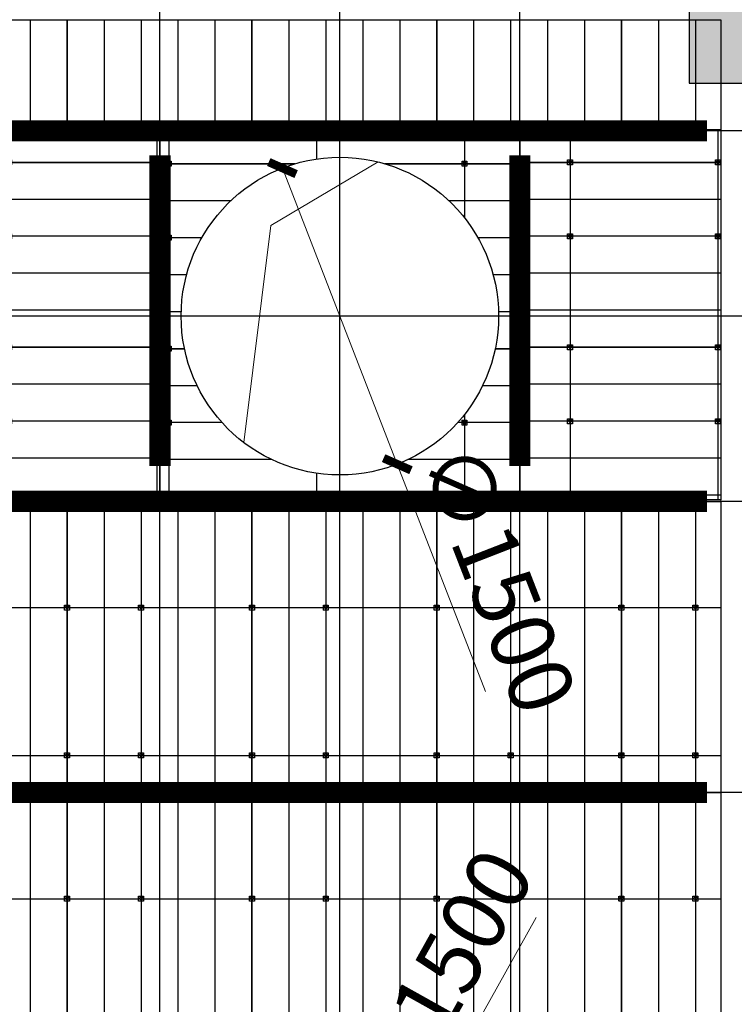
# Model space of a CAD drawing. Units: inches. Extents: x 80 to 196575, y -17 to 1210467.
# Drawn here: x 31744 to 35121, y 71840 to 76490 of the extents above; entities that cross this region are included whole.
import ezdxf

# ---------------------------------------------------------------- set-up
doc = ezdxf.new("R2010")
doc.units = ezdxf.units.IN
doc.header["$MEASUREMENT"] = 0
for name, color, linetype in [('AXIS', 3, 'Continuous'), ('COLU', 2, 'Continuous'), ('COLU_HATCH', 251, 'Continuous'), ('DIM', 2, 'Continuous'), ('DOTE', 1, 'Continuous'), ('HATCH', 254, 'Continuous'), ('PILE', 2, 'Continuous')]:
    doc.layers.add(name, color=color, linetype=linetype)
doc.layers.add('板洞边线', color=253, linetype='Continuous', lineweight=18)
doc.layers.add('砼梁', color=4, linetype='Continuous', lineweight=18)
doc.styles.add('TSSD_Dimension', font='tssdeng.shx', dxfattribs={"width": 0.7, "bigfont": 'hztxt.shx'})
doc.dimstyles.new('TSSD_100_100', dxfattribs={"dimtxt": 300, "dimasz": 100, "dimexe": 100, "dimexo": 250, "dimgap": 100, "dimtad": 1, "dimdec": 0, "dimzin": 0, "dimdsep": 46, "dimtxsty": 'TSSD_Dimension', "dimblk": 'ARCHTICK', "dimcen": 0, "dimdle": 100, "dimclrt": 7, "dimazin": 0, "dimtfac": 1, "dimtdec": 0, "dimtix": 1, "dimtmove": 2, "dimatfit": 3, "dimfxl": 1, "dimtolj": 1, "dimtzin": 0, "dimarcsym": 0})
pattern_1 = [(270, (4026.9, -59700.6), (873.125, -2e-13), [698.5, 0]), (270, (4201.5, -59700.6), (873.125, -2e-13), [698.5, 0]), (270, (4376.1, -59700.6), (873.125, -2e-13), [698.5, 0]), (270, (4550.75, -59700.6), (873.125, -2e-13), [698.5, 0]), (270, (4725.4, -59700.6), (873.125, -2e-13), [698.5, 0]), (90, (4900, -60399.1), (-873.125, 5e-14), [698.5, 0]), (0, (4026.9, -60399.1), (2e-13, 698.5), [873.125, 0]), (0, (4888.26, -60387.34), (2e-13, 698.5), [23.475, -849.65]), (90, (4888.3, -60410.8), (-873.125, 5e-14), [23.475, -675.025]), (270, (4911.7, -60387.3), (873.125, -2e-13), [23.475, -675.025]), (180, (4911.74, -60410.8), (-9e-14, -698.5), [23.475, -849.65]), (135, (4900, -60408.61), (-2619.3745404, 2794.001631), [13.475, -4925.665]), (225, (4909.53, -60399.08), (-2619.3745404, -2794.001631), [13.475, -4925.665]), (315, (4900, -60389.55), (2619.3745404, -2794.001631), [13.475, -4925.665]), (45, (4890.47, -60399.08), (2619.3745404, 2794.001631), [13.475, -4925.665]), (45, (4366.6, -60399.08), (2619.3745404, 2794.001631), [13.475, -4925.665]), (315, (4376.12, -60389.55), (2619.3745404, -2794.001631), [13.475, -4925.665]), (225, (4385.65, -60399.08), (-2619.3745404, -2794.001631), [13.475, -4925.665]), (135, (4376.12, -60408.61), (-2619.3745404, 2794.001631), [13.475, -4925.665]), (180, (4387.86, -60410.8), (-9e-14, -698.5), [23.475, -849.65]), (270, (4387.9, -60387.3), (873.125, -2e-13), [23.475, -675.025]), (90, (4364.4, -60410.8), (-873.125, 5e-14), [23.475, -675.025]), (0, (4364.4, -60387.34), (2e-13, 698.5), [23.475, -849.65]), (0, (4015.14, -60387.34), (2e-13, 698.5), [23.475, -849.65]), (90, (4015.1, -60410.8), (-873.125, 5e-14), [23.475, -675.025]), (270, (4038.6, -60387.3), (873.125, -2e-13), [23.475, -675.025]), (180, (4038.6, -60410.8), (-9e-14, -698.5), [23.475, -849.65]), (135, (4026.88, -60408.61), (-2619.3745404, 2794.001631), [13.475, -4925.665]), (225, (4036.4, -60399.08), (-2619.3745404, -2794.001631), [13.475, -4925.665]), (315, (4026.88, -60389.55), (2619.3745404, -2794.001631), [13.475, -4925.665]), (45, (4017.34, -60399.08), (2619.3745404, 2794.001631), [13.475, -4925.665]), (0, (4026.9, -59700.6), (2e-13, 698.5), [873.125, 0]), (0, (4026.9, -59700.6), (2e-13, 698.5), [873.125, 0]), (45, (4890.47, -59700.58), (2619.3745404, 2794.001631), [13.475, -4925.665]), (315, (4900, -59691.05), (2619.3745404, -2794.001631), [13.475, -4925.665]), (225, (4909.53, -59700.58), (-2619.3745404, -2794.001631), [13.475, -4925.665]), (135, (4900, -59710.11), (-2619.3745404, 2794.001631), [13.475, -4925.665]), (180, (4911.74, -59712.3), (-9e-14, -698.5), [23.475, -849.65]), (270, (4911.7, -59688.8), (873.125, -2e-13), [23.475, -675.025]), (90, (4888.3, -59712.3), (-873.125, 5e-14), [23.475, -675.025]), (0, (4888.26, -59688.84), (2e-13, 698.5), [23.475, -849.65]), (0, (4364.4, -59688.84), (2e-13, 698.5), [23.475, -849.65]), (90, (4364.4, -59712.3), (-873.125, 5e-14), [23.475, -675.025]), (270, (4387.9, -59688.8), (873.125, -2e-13), [23.475, -675.025]), (180, (4387.86, -59712.3), (-9e-14, -698.5), [23.475, -849.65]), (135, (4376.12, -59710.11), (-2619.3745404, 2794.001631), [13.475, -4925.665]), (225, (4385.65, -59700.58), (-2619.3745404, -2794.001631), [13.475, -4925.665]), (315, (4376.12, -59691.05), (2619.3745404, -2794.001631), [13.475, -4925.665]), (45, (4366.6, -59700.58), (2619.3745404, 2794.001631), [13.475, -4925.665]), (45, (4017.34, -59700.58), (2619.3745404, 2794.001631), [13.475, -4925.665]), (315, (4026.88, -59691.05), (2619.3745404, -2794.001631), [13.475, -4925.665]), (225, (4036.4, -59700.58), (-2619.3745404, -2794.001631), [13.475, -4925.665]), (135, (4026.88, -59710.11), (-2619.3745404, 2794.001631), [13.475, -4925.665]), (180, (4038.6, -59712.3), (-9e-14, -698.5), [23.475, -849.65]), (270, (4038.6, -59688.8), (873.125, -2e-13), [23.475, -675.025]), (90, (4015.1, -59712.3), (-873.125, 5e-14), [23.475, -675.025]), (0, (4015.14, -59688.84), (2e-13, 698.5), [23.475, -849.65])]

# ---------------------------------------------------------------- blocks, each defined once
blk = doc.blocks.new('BW-4596375', base_point=(3279843.6, -768299.1))
at = {"layer": 'COLU_HATCH'}
h = blk.add_hatch(color=8, dxfattribs=at)
h.dxf.hatch_style = 1
h.paths.add_polyline_path([(3296493.6, -744199.1), (3295793.6, -744199.1), (3295793.6, -744899.1), (3296493.6, -744899.1)])
at = {"layer": 'COLU'}
blk.add_lwpolyline([(3296493.6, -744199.1), (3295793.6, -744199.1), (3295793.6, -744899.1), (3296493.6, -744899.1)], close=True, dxfattribs=at)
blk = doc.blocks.new('BW-8595390', base_point=(3279843.6, -806329.9))
at = {"layer": '砼梁', "lineweight": 18}
for p, q in [((3295943.6, -782929.9), (3295943.6, -783579.9)), ((3295943.6, -783579.9), (3295943.6, -785279.9)), ((3295943.6, -785279.9), (3295943.6, -786279.9)), ((3295943.6, -786279.9), (3295943.6, -787279.9))]:
    blk.add_line(p, q, dxfattribs=at)
blk = doc.blocks.new('BW-24059078', base_point=(3066897, -934026.8))
at = {"layer": 'DOTE', "color": 1}
for p, q in [((3085244.5, -917926.8), (3085244.5, -907607.4)), ((3086094.5, -917926.8), (3086094.5, -907607.4)), ((3086944.5, -917926.8), (3086944.5, -907607.4)), ((3114752.9, -911051.8), (3069047, -911051.8)), ((3114752.9, -911926.8), (3069047, -911926.8)), ((3114752.9, -912801.8), (3069047, -912801.8)), ((3114752.9, -914176.8), (3069047, -914176.8))]:
    blk.add_line(p, q, dxfattribs=at)
blk = doc.blocks.new('_ARCHTICK')
at = {"color": 0, "linetype": 'ByBlock', "const_width": 0.4}
blk.add_lwpolyline([(-0.5, -0.5), (0.5, 0.5)], dxfattribs=at)
blk = doc.blocks.new('*D716')
at = {"layer": 'DEFPOINTS', "color": 0, "transparency": 16777216}
for p in [(3062636.6, -1036988.2), (3063179.2, -1038386.6)]:
    blk.add_point(p, dxfattribs=at)
at = {"layer": 'DIM', "color": 0, "lineweight": -2, "transparency": 16777216}
for p in [(3062636.6, -1036988.2), (3063595.7, -1039459.8)]:
    blk.add_line(p, (3063179.2, -1038386.6), dxfattribs=at)
at = {"layer": 'DIM', "color": 0, "lineweight": -2, "transparency": 16777216, "xscale": 100, "yscale": 100, "zscale": 100}
for p, rotation in [((3062636.6, -1036988.2), 291.2079658206789), ((3063179.2, -1038386.6), 111.2079658206789)]:
    blk.add_blockref('_ARCHTICK', p, dxfattribs=dict(at, rotation=rotation))
at = {"layer": 'DIM', "color": 7, "transparency": 16777216, "insert": (3063656.7, -1038926), "char_height": 300, "attachment_point": 5, "rotation": 291.208, "style": 'TSSD_Dimension'}
blk.add_mtext('\\A1;∅1500', dxfattribs=at)
blk = doc.blocks.new('*D723')
at = {"layer": 'DEFPOINTS', "color": 0, "transparency": 16777216}
for p in [(3063273.9, -1041532.7), (3062541.9, -1042842)]:
    blk.add_point(p, dxfattribs=at)
at = {"layer": 'DIM', "color": 0, "lineweight": -2, "transparency": 16777216}
for p in [(3063835.7, -1040528), (3062541.9, -1042842)]:
    blk.add_line(p, (3063273.9, -1041532.7), dxfattribs=at)
at = {"layer": 'DIM', "color": 0, "lineweight": -2, "transparency": 16777216, "xscale": 100, "yscale": 100, "zscale": 100}
for p, rotation in [((3063273.9, -1041532.7), 240.7907266362902), ((3062541.9, -1042842), 60.79072663629018)]:
    blk.add_blockref('_ARCHTICK', p, dxfattribs=dict(at, rotation=rotation))
at = {"layer": 'DIM', "color": 7, "transparency": 16777216, "insert": (3063385.4, -1040821.1), "char_height": 300, "attachment_point": 5, "rotation": 60.7907, "style": 'TSSD_Dimension'}
blk.add_mtext('\\A1;∅1500', dxfattribs=at)
blk = doc.blocks.new('BW-13007890', base_point=(3049525.7, -1106760.4))
at = {"layer": 'AXIS', "color": 8, "ltscale": 10, "const_width": 100}
for points in [[(3057601.4, -1085685.4), (3065059.7, -1085685.4)], [(3062475.1, -1085801.1), (3062475.1, -1087268.3)], [(3064175.1, -1085801.1), (3064175.1, -1087268.3)], [(3057601.4, -1087435.4), (3065059.7, -1087435.4)], [(3057601.4, -1088810.4), (3065059.7, -1088810.4)]]:
    blk.add_lwpolyline(points, dxfattribs=at)
blk = doc.blocks.new('BW-13428046', base_point=(3141763.7, -1233609.5))
at = {"layer": 'HATCH', "ltscale": 10}
h = blk.add_hatch(dxfattribs=at)
h.set_pattern_fill('BAMBOO1', color=1, scale=50, angle=90, style=0)
h.set_pattern_definition(pattern_1)
h.paths.add_polyline_path([(3149863.7, -1210309.5), (3157463.7, -1210309.5), (3157463.7, -1210834.5), (3149863.7, -1210834.5)])
h = blk.add_hatch(dxfattribs=at)
h.set_pattern_fill('BAMBOO1', color=1, scale=50, style=0)
h.set_pattern_definition([(180, (5848.5, -59519.15), (-1e-13, -873.125), [698.5, 0]), (180, (5848.5, -59693.8), (-1e-13, -873.125), [698.5, 0]), (180, (5848.5, -59868.4), (-1e-13, -873.125), [698.5, 0]), (180, (5848.5, -60043), (-1e-13, -873.125), [698.5, 0]), (180, (5848.5, -60217.65), (-1e-13, -873.125), [698.5, 0]), (0, (5150, -60392.3), (0, 873.125), [698.5, 0]), (270, (5150, -59519.15), (698.5, -1e-13), [873.125, 0]), (270, (5161.74, -60380.5), (698.5, -1e-13), [23.475, -849.65]), (0, (5138.3, -60380.5), (0, 873.125), [23.475, -675.025]), (180, (5161.7, -60404), (-1e-13, -873.125), [23.475, -675.025]), (90, (5138.26, -60404), (-698.5, 4e-14), [23.475, -849.65]), (45, (5140.47, -60392.27), (2794.001631, 2619.3745404), [13.475, -4925.665]), (135, (5150, -60401.8), (-2794.001631, 2619.3745404), [13.475, -4925.665]), (225, (5159.53, -60392.27), (-2794.001631, -2619.3745404), [13.475, -4925.665]), (315, (5150, -60382.74), (2794.001631, -2619.3745404), [13.475, -4925.665]), (315, (5150, -59858.87), (2794.001631, -2619.3745404), [13.475, -4925.665]), (225, (5159.53, -59868.4), (-2794.001631, -2619.3745404), [13.475, -4925.665]), (135, (5150, -59877.93), (-2794.001631, 2619.3745404), [13.475, -4925.665]), (45, (5140.47, -59868.4), (2794.001631, 2619.3745404), [13.475, -4925.665]), (90, (5138.26, -59880.14), (-698.5, 4e-14), [23.475, -849.65]), (180, (5161.7, -59880.1), (-1e-13, -873.125), [23.475, -675.025]), (0, (5138.3, -59856.7), (0, 873.125), [23.475, -675.025]), (270, (5161.74, -59856.66), (698.5, -1e-13), [23.475, -849.65]), (270, (5161.74, -59507.4), (698.5, -1e-13), [23.475, -849.65]), (0, (5138.3, -59507.4), (0, 873.125), [23.475, -675.025]), (180, (5161.7, -59530.9), (-1e-13, -873.125), [23.475, -675.025]), (90, (5138.26, -59530.9), (-698.5, 4e-14), [23.475, -849.65]), (45, (5140.47, -59519.15), (2794.001631, 2619.3745404), [13.475, -4925.665]), (135, (5150, -59528.68), (-2794.001631, 2619.3745404), [13.475, -4925.665]), (225, (5159.53, -59519.15), (-2794.001631, -2619.3745404), [13.475, -4925.665]), (315, (5150, -59509.62), (2794.001631, -2619.3745404), [13.475, -4925.665]), (270, (5848.5, -59519.15), (698.5, -1e-13), [873.125, 0]), (270, (5848.5, -59519.15), (698.5, -1e-13), [873.125, 0]), (315, (5848.5, -60382.74), (2794.001631, -2619.3745404), [13.475, -4925.665]), (225, (5858.03, -60392.27), (-2794.001631, -2619.3745404), [13.475, -4925.665]), (135, (5848.5, -60401.8), (-2794.001631, 2619.3745404), [13.475, -4925.665]), (45, (5838.97, -60392.27), (2794.001631, 2619.3745404), [13.475, -4925.665]), (90, (5836.76, -60404), (-698.5, 4e-14), [23.475, -849.65]), (180, (5860.2, -60404), (-1e-13, -873.125), [23.475, -675.025]), (0, (5836.8, -60380.5), (0, 873.125), [23.475, -675.025]), (270, (5860.24, -60380.5), (698.5, -1e-13), [23.475, -849.65]), (270, (5860.24, -59856.66), (698.5, -1e-13), [23.475, -849.65]), (0, (5836.8, -59856.7), (0, 873.125), [23.475, -675.025]), (180, (5860.2, -59880.1), (-1e-13, -873.125), [23.475, -675.025]), (90, (5836.76, -59880.14), (-698.5, 4e-14), [23.475, -849.65]), (45, (5838.97, -59868.4), (2794.001631, 2619.3745404), [13.475, -4925.665]), (135, (5848.5, -59877.93), (-2794.001631, 2619.3745404), [13.475, -4925.665]), (225, (5858.03, -59868.4), (-2794.001631, -2619.3745404), [13.475, -4925.665]), (315, (5848.5, -59858.87), (2794.001631, -2619.3745404), [13.475, -4925.665]), (315, (5848.5, -59509.62), (2794.001631, -2619.3745404), [13.475, -4925.665]), (225, (5858.03, -59519.15), (-2794.001631, -2619.3745404), [13.475, -4925.665]), (135, (5848.5, -59528.68), (-2794.001631, 2619.3745404), [13.475, -4925.665]), (45, (5838.97, -59519.15), (2794.001631, 2619.3745404), [13.475, -4925.665]), (90, (5836.76, -59530.9), (-698.5, 4e-14), [23.475, -849.65]), (180, (5860.2, -59530.9), (-1e-13, -873.125), [23.475, -675.025]), (0, (5836.8, -59507.4), (0, 873.125), [23.475, -675.025]), (270, (5860.24, -59507.4), (698.5, -1e-13), [23.475, -849.65])])
h.paths.add_polyline_path([(3153663.7, -1210827.6), (3154813.7, -1210827.6), (3154813.7, -1212577.6), (3153663.7, -1212577.6)])
h = blk.add_hatch(dxfattribs=at)
h.set_pattern_fill('BAMBOO1', color=1, scale=50, style=0)
h.set_pattern_definition([(180, (8698.5, -59526), (-1e-13, -873.125), [698.5, 0]), (180, (8698.5, -59700.6), (-1e-13, -873.125), [698.5, 0]), (180, (8698.5, -59875.2), (-1e-13, -873.125), [698.5, 0]), (180, (8698.5, -60049.8), (-1e-13, -873.125), [698.5, 0]), (180, (8698.5, -60224.5), (-1e-13, -873.125), [698.5, 0]), (0, (8000, -60399.1), (0, 873.125), [698.5, 0]), (270, (8000, -59525.96), (698.5, -1e-13), [873.125, 0]), (270, (8011.74, -60387.34), (698.5, -1e-13), [23.475, -849.65]), (0, (7988.3, -60387.3), (0, 873.125), [23.475, -675.025]), (180, (8011.7, -60410.8), (-1e-13, -873.125), [23.475, -675.025]), (90, (7988.26, -60410.8), (-698.5, 4e-14), [23.475, -849.65]), (45, (7990.47, -60399.08), (2794.001631, 2619.3745404), [13.475, -4925.665]), (135, (8000, -60408.61), (-2794.001631, 2619.3745404), [13.475, -4925.665]), (225, (8009.53, -60399.08), (-2794.001631, -2619.3745404), [13.475, -4925.665]), (315, (8000, -60389.55), (2794.001631, -2619.3745404), [13.475, -4925.665]), (315, (8000, -59865.68), (2794.001631, -2619.3745404), [13.475, -4925.665]), (225, (8009.53, -59875.21), (-2794.001631, -2619.3745404), [13.475, -4925.665]), (135, (8000, -59884.74), (-2794.001631, 2619.3745404), [13.475, -4925.665]), (45, (7990.47, -59875.21), (2794.001631, 2619.3745404), [13.475, -4925.665]), (90, (7988.26, -59886.95), (-698.5, 4e-14), [23.475, -849.65]), (180, (8011.7, -59886.95), (-1e-13, -873.125), [23.475, -675.025]), (0, (7988.3, -59863.5), (0, 873.125), [23.475, -675.025]), (270, (8011.74, -59863.5), (698.5, -1e-13), [23.475, -849.65]), (270, (8011.74, -59514.2), (698.5, -1e-13), [23.475, -849.65]), (0, (7988.3, -59514.2), (0, 873.125), [23.475, -675.025]), (180, (8011.7, -59537.7), (-1e-13, -873.125), [23.475, -675.025]), (90, (7988.26, -59537.7), (-698.5, 4e-14), [23.475, -849.65]), (45, (7990.47, -59525.96), (2794.001631, 2619.3745404), [13.475, -4925.665]), (135, (8000, -59535.49), (-2794.001631, 2619.3745404), [13.475, -4925.665]), (225, (8009.53, -59525.96), (-2794.001631, -2619.3745404), [13.475, -4925.665]), (315, (8000, -59516.43), (2794.001631, -2619.3745404), [13.475, -4925.665]), (270, (8698.5, -59525.96), (698.5, -1e-13), [873.125, 0]), (270, (8698.5, -59525.96), (698.5, -1e-13), [873.125, 0]), (315, (8698.5, -60389.55), (2794.001631, -2619.3745404), [13.475, -4925.665]), (225, (8708.03, -60399.08), (-2794.001631, -2619.3745404), [13.475, -4925.665]), (135, (8698.5, -60408.61), (-2794.001631, 2619.3745404), [13.475, -4925.665]), (45, (8688.97, -60399.08), (2794.001631, 2619.3745404), [13.475, -4925.665]), (90, (8686.76, -60410.8), (-698.5, 4e-14), [23.475, -849.65]), (180, (8710.2, -60410.8), (-1e-13, -873.125), [23.475, -675.025]), (0, (8686.8, -60387.3), (0, 873.125), [23.475, -675.025]), (270, (8710.24, -60387.34), (698.5, -1e-13), [23.475, -849.65]), (270, (8710.24, -59863.5), (698.5, -1e-13), [23.475, -849.65]), (0, (8686.8, -59863.5), (0, 873.125), [23.475, -675.025]), (180, (8710.2, -59886.95), (-1e-13, -873.125), [23.475, -675.025]), (90, (8686.76, -59886.95), (-698.5, 4e-14), [23.475, -849.65]), (45, (8688.97, -59875.21), (2794.001631, 2619.3745404), [13.475, -4925.665]), (135, (8698.5, -59884.74), (-2794.001631, 2619.3745404), [13.475, -4925.665]), (225, (8708.03, -59875.21), (-2794.001631, -2619.3745404), [13.475, -4925.665]), (315, (8698.5, -59865.68), (2794.001631, -2619.3745404), [13.475, -4925.665]), (315, (8698.5, -59516.43), (2794.001631, -2619.3745404), [13.475, -4925.665]), (225, (8708.03, -59525.96), (-2794.001631, -2619.3745404), [13.475, -4925.665]), (135, (8698.5, -59535.49), (-2794.001631, 2619.3745404), [13.475, -4925.665]), (45, (8688.97, -59525.96), (2794.001631, 2619.3745404), [13.475, -4925.665]), (90, (8686.76, -59537.7), (-698.5, 4e-14), [23.475, -849.65]), (180, (8710.2, -59537.7), (-1e-13, -873.125), [23.475, -675.025]), (0, (8686.8, -59514.2), (0, 873.125), [23.475, -675.025]), (270, (8710.24, -59514.2), (698.5, -1e-13), [23.475, -849.65])])
h.paths.add_polyline_path([(3156513.7, -1212584.5), (3154813.7, -1212584.5), (3154813.7, -1210834.5), (3156513.7, -1210834.5)])
h.paths.add_polyline_path([(3155210.1, -1212306.7, 0.620159), (3156413.7, -1211709.5, 0.344808), (3155843.9, -1210981.4), (3155338, -1211281)], flags=16)
h.paths.add_polyline_path([(3155338, -1211281), (3155843.9, -1210981.4, 0.487201), (3154913.7, -1211709.5, 0.234447), (3155210.1, -1212306.7)], flags=16)
h = blk.add_hatch(dxfattribs=at)
h.set_pattern_fill('BAMBOO1', color=1, scale=50, style=0)
h.set_pattern_definition([(180, (8498.5, -59519.15), (-1e-13, -873.125), [698.5, 0]), (180, (8498.5, -59693.8), (-1e-13, -873.125), [698.5, 0]), (180, (8498.5, -59868.4), (-1e-13, -873.125), [698.5, 0]), (180, (8498.5, -60043), (-1e-13, -873.125), [698.5, 0]), (180, (8498.5, -60217.65), (-1e-13, -873.125), [698.5, 0]), (0, (7800, -60392.3), (0, 873.125), [698.5, 0]), (270, (7800, -59519.15), (698.5, -1e-13), [873.125, 0]), (270, (7811.74, -60380.5), (698.5, -1e-13), [23.475, -849.65]), (0, (7788.3, -60380.5), (0, 873.125), [23.475, -675.025]), (180, (7811.7, -60404), (-1e-13, -873.125), [23.475, -675.025]), (90, (7788.26, -60404), (-698.5, 4e-14), [23.475, -849.65]), (45, (7790.47, -60392.27), (2794.001631, 2619.3745404), [13.475, -4925.665]), (135, (7800, -60401.8), (-2794.001631, 2619.3745404), [13.475, -4925.665]), (225, (7809.53, -60392.27), (-2794.001631, -2619.3745404), [13.475, -4925.665]), (315, (7800, -60382.74), (2794.001631, -2619.3745404), [13.475, -4925.665]), (315, (7800, -59858.87), (2794.001631, -2619.3745404), [13.475, -4925.665]), (225, (7809.53, -59868.4), (-2794.001631, -2619.3745404), [13.475, -4925.665]), (135, (7800, -59877.93), (-2794.001631, 2619.3745404), [13.475, -4925.665]), (45, (7790.47, -59868.4), (2794.001631, 2619.3745404), [13.475, -4925.665]), (90, (7788.26, -59880.14), (-698.5, 4e-14), [23.475, -849.65]), (180, (7811.7, -59880.1), (-1e-13, -873.125), [23.475, -675.025]), (0, (7788.3, -59856.7), (0, 873.125), [23.475, -675.025]), (270, (7811.74, -59856.66), (698.5, -1e-13), [23.475, -849.65]), (270, (7811.74, -59507.4), (698.5, -1e-13), [23.475, -849.65]), (0, (7788.3, -59507.4), (0, 873.125), [23.475, -675.025]), (180, (7811.7, -59530.9), (-1e-13, -873.125), [23.475, -675.025]), (90, (7788.26, -59530.9), (-698.5, 4e-14), [23.475, -849.65]), (45, (7790.47, -59519.15), (2794.001631, 2619.3745404), [13.475, -4925.665]), (135, (7800, -59528.68), (-2794.001631, 2619.3745404), [13.475, -4925.665]), (225, (7809.53, -59519.15), (-2794.001631, -2619.3745404), [13.475, -4925.665]), (315, (7800, -59509.62), (2794.001631, -2619.3745404), [13.475, -4925.665]), (270, (8498.5, -59519.15), (698.5, -1e-13), [873.125, 0]), (270, (8498.5, -59519.15), (698.5, -1e-13), [873.125, 0]), (315, (8498.5, -60382.74), (2794.001631, -2619.3745404), [13.475, -4925.665]), (225, (8508.03, -60392.27), (-2794.001631, -2619.3745404), [13.475, -4925.665]), (135, (8498.5, -60401.8), (-2794.001631, 2619.3745404), [13.475, -4925.665]), (45, (8488.97, -60392.27), (2794.001631, 2619.3745404), [13.475, -4925.665]), (90, (8486.76, -60404), (-698.5, 4e-14), [23.475, -849.65]), (180, (8510.2, -60404), (-1e-13, -873.125), [23.475, -675.025]), (0, (8486.8, -60380.5), (0, 873.125), [23.475, -675.025]), (270, (8510.24, -60380.5), (698.5, -1e-13), [23.475, -849.65]), (270, (8510.24, -59856.66), (698.5, -1e-13), [23.475, -849.65]), (0, (8486.8, -59856.7), (0, 873.125), [23.475, -675.025]), (180, (8510.2, -59880.1), (-1e-13, -873.125), [23.475, -675.025]), (90, (8486.76, -59880.14), (-698.5, 4e-14), [23.475, -849.65]), (45, (8488.97, -59868.4), (2794.001631, 2619.3745404), [13.475, -4925.665]), (135, (8498.5, -59877.93), (-2794.001631, 2619.3745404), [13.475, -4925.665]), (225, (8508.03, -59868.4), (-2794.001631, -2619.3745404), [13.475, -4925.665]), (315, (8498.5, -59858.87), (2794.001631, -2619.3745404), [13.475, -4925.665]), (315, (8498.5, -59509.62), (2794.001631, -2619.3745404), [13.475, -4925.665]), (225, (8508.03, -59519.15), (-2794.001631, -2619.3745404), [13.475, -4925.665]), (135, (8498.5, -59528.68), (-2794.001631, 2619.3745404), [13.475, -4925.665]), (45, (8488.97, -59519.15), (2794.001631, 2619.3745404), [13.475, -4925.665]), (90, (8486.76, -59530.9), (-698.5, 4e-14), [23.475, -849.65]), (180, (8510.2, -59530.9), (-1e-13, -873.125), [23.475, -675.025]), (0, (8486.8, -59507.4), (0, 873.125), [23.475, -675.025]), (270, (8510.24, -59507.4), (698.5, -1e-13), [23.475, -849.65])])
h.paths.add_polyline_path([(3156513.7, -1210827.6), (3157463.7, -1210827.6), (3157463.7, -1212577.6), (3156513.7, -1212577.6)])
h = blk.add_hatch(dxfattribs=at)
h.set_pattern_fill('BAMBOO1', color=1, scale=50, angle=90, style=0)
h.set_pattern_definition(pattern_1)
h.paths.add_polyline_path([(3149863.7, -1212584.5), (3157463.7, -1212584.5), (3157463.7, -1213959.5), (3149863.7, -1213959.5)])
h = blk.add_hatch(dxfattribs=at)
h.set_pattern_fill('BAMBOO1', color=1, scale=50, angle=90, style=0)
h.set_pattern_definition([(270, (4026.9, -61075.6), (873.125, -2e-13), [698.5, 0]), (270, (4201.5, -61075.6), (873.125, -2e-13), [698.5, 0]), (270, (4376.1, -61075.6), (873.125, -2e-13), [698.5, 0]), (270, (4550.75, -61075.6), (873.125, -2e-13), [698.5, 0]), (270, (4725.4, -61075.6), (873.125, -2e-13), [698.5, 0]), (90, (4900, -61774.1), (-873.125, 5e-14), [698.5, 0]), (0, (4026.9, -61774.1), (2e-13, 698.5), [873.125, 0]), (0, (4888.26, -61762.34), (2e-13, 698.5), [23.475, -849.65]), (90, (4888.3, -61785.8), (-873.125, 5e-14), [23.475, -675.025]), (270, (4911.7, -61762.3), (873.125, -2e-13), [23.475, -675.025]), (180, (4911.74, -61785.8), (-9e-14, -698.5), [23.475, -849.65]), (135, (4900, -61783.61), (-2619.3745404, 2794.001631), [13.475, -4925.665]), (225, (4909.53, -61774.08), (-2619.3745404, -2794.001631), [13.475, -4925.665]), (315, (4900, -61764.55), (2619.3745404, -2794.001631), [13.475, -4925.665]), (45, (4890.47, -61774.08), (2619.3745404, 2794.001631), [13.475, -4925.665]), (45, (4366.6, -61774.08), (2619.3745404, 2794.001631), [13.475, -4925.665]), (315, (4376.12, -61764.55), (2619.3745404, -2794.001631), [13.475, -4925.665]), (225, (4385.65, -61774.08), (-2619.3745404, -2794.001631), [13.475, -4925.665]), (135, (4376.12, -61783.61), (-2619.3745404, 2794.001631), [13.475, -4925.665]), (180, (4387.86, -61785.8), (-9e-14, -698.5), [23.475, -849.65]), (270, (4387.9, -61762.3), (873.125, -2e-13), [23.475, -675.025]), (90, (4364.4, -61785.8), (-873.125, 5e-14), [23.475, -675.025]), (0, (4364.4, -61762.34), (2e-13, 698.5), [23.475, -849.65]), (0, (4015.14, -61762.34), (2e-13, 698.5), [23.475, -849.65]), (90, (4015.1, -61785.8), (-873.125, 5e-14), [23.475, -675.025]), (270, (4038.6, -61762.3), (873.125, -2e-13), [23.475, -675.025]), (180, (4038.6, -61785.8), (-9e-14, -698.5), [23.475, -849.65]), (135, (4026.88, -61783.61), (-2619.3745404, 2794.001631), [13.475, -4925.665]), (225, (4036.4, -61774.08), (-2619.3745404, -2794.001631), [13.475, -4925.665]), (315, (4026.88, -61764.55), (2619.3745404, -2794.001631), [13.475, -4925.665]), (45, (4017.34, -61774.08), (2619.3745404, 2794.001631), [13.475, -4925.665]), (0, (4026.9, -61075.6), (2e-13, 698.5), [873.125, 0]), (0, (4026.9, -61075.6), (2e-13, 698.5), [873.125, 0]), (45, (4890.47, -61075.58), (2619.3745404, 2794.001631), [13.475, -4925.665]), (315, (4900, -61066.05), (2619.3745404, -2794.001631), [13.475, -4925.665]), (225, (4909.53, -61075.58), (-2619.3745404, -2794.001631), [13.475, -4925.665]), (135, (4900, -61085.11), (-2619.3745404, 2794.001631), [13.475, -4925.665]), (180, (4911.74, -61087.3), (-9e-14, -698.5), [23.475, -849.65]), (270, (4911.7, -61063.8), (873.125, -2e-13), [23.475, -675.025]), (90, (4888.3, -61087.3), (-873.125, 5e-14), [23.475, -675.025]), (0, (4888.26, -61063.84), (2e-13, 698.5), [23.475, -849.65]), (0, (4364.4, -61063.84), (2e-13, 698.5), [23.475, -849.65]), (90, (4364.4, -61087.3), (-873.125, 5e-14), [23.475, -675.025]), (270, (4387.9, -61063.8), (873.125, -2e-13), [23.475, -675.025]), (180, (4387.86, -61087.3), (-9e-14, -698.5), [23.475, -849.65]), (135, (4376.12, -61085.11), (-2619.3745404, 2794.001631), [13.475, -4925.665]), (225, (4385.65, -61075.58), (-2619.3745404, -2794.001631), [13.475, -4925.665]), (315, (4376.12, -61066.05), (2619.3745404, -2794.001631), [13.475, -4925.665]), (45, (4366.6, -61075.58), (2619.3745404, 2794.001631), [13.475, -4925.665]), (45, (4017.34, -61075.58), (2619.3745404, 2794.001631), [13.475, -4925.665]), (315, (4026.88, -61066.05), (2619.3745404, -2794.001631), [13.475, -4925.665]), (225, (4036.4, -61075.58), (-2619.3745404, -2794.001631), [13.475, -4925.665]), (135, (4026.88, -61085.11), (-2619.3745404, 2794.001631), [13.475, -4925.665]), (180, (4038.6, -61087.3), (-9e-14, -698.5), [23.475, -849.65]), (270, (4038.6, -61063.8), (873.125, -2e-13), [23.475, -675.025]), (90, (4015.1, -61087.3), (-873.125, 5e-14), [23.475, -675.025]), (0, (4015.14, -61063.84), (2e-13, 698.5), [23.475, -849.65])])
h.paths.add_polyline_path([(3149863.7, -1213959.5), (3157463.7, -1213959.5), (3157463.7, -1215334.5), (3149863.7, -1215334.5)])
at = {"layer": 'HATCH', "color": 8, "ltscale": 10}
for points in [[(3149863.7, -1210309.5), (3157463.7, -1210309.5), (3157463.7, -1210834.5), (3149863.7, -1210834.5)], [(3153663.7, -1210827.6), (3154813.7, -1210827.6), (3154813.7, -1212577.6), (3153663.7, -1212577.6)], [(3156513.7, -1212584.5), (3154813.7, -1212584.5), (3154813.7, -1210834.5), (3156513.7, -1210834.5)], [(3156513.7, -1210827.6), (3157463.7, -1210827.6), (3157463.7, -1212577.6), (3156513.7, -1212577.6)], [(3149863.7, -1212584.5), (3157463.7, -1212584.5), (3157463.7, -1213959.5), (3149863.7, -1213959.5)], [(3149863.7, -1213959.5), (3157463.7, -1213959.5), (3157463.7, -1215334.5), (3149863.7, -1215334.5)]]:
    blk.add_lwpolyline(points, close=True, dxfattribs=at)
blk = doc.blocks.new('BW-11436046', base_point=(3053857.9, -1043787.4, 0))
at = {"layer": '板洞边线', "color": 0}
for p, q in [((3062582.1, -1037258.9), (3063088.1, -1036959.3)), ((3062454.2, -1038284.6), (3062582.1, -1037258.9))]:
    blk.add_line(p, q, dxfattribs=at)
at = {"layer": '板洞边线', "color": 0, "lineweight": -3}
blk.add_circle((3062907.9, -1037687.4), 750, dxfattribs=at)
at = {"layer": 'DIM'}
for p1, p2, picture, middle in [((3062636.6, -1036988.2), (3063179.2, -1038386.6), '*D716', (3063656.7, -1038926)), ((3062541.9, -1042842), (3063273.9, -1041532.7), '*D723', (3063385.4, -1040821.1))]:
    dim = blk.add_diameter_dim_2p(p1=p1, p2=p2, dimstyle='TSSD_100_100', dxfattribs=at)
    dim.commit()
    dim.dimension.update_dxf_attribs({"geometry": picture, "text_midpoint": middle})

msp = doc.modelspace()

# ---------------------------------------------------------------- block references
at = {"layer": 'PILE'}
for name, p in [('BW-24059078', (14059.6, 52990.4)), ('BW-4596375', (18957, 52790.4)), ('BW-8595390', (18957, 52790.4))]:
    msp.add_blockref(name, p, dxfattribs=at)
at = {"layer": '板洞边线', "color": 0}
for name, p in [('BW-11436046', (24207, 68990.4, 0)), ('BW-13428046', (19357, 53190.4)), ('BW-13007890', (19457.6, 54890.4))]:
    msp.add_blockref(name, p, dxfattribs=at)

doc.saveas('drawing.dxf')
